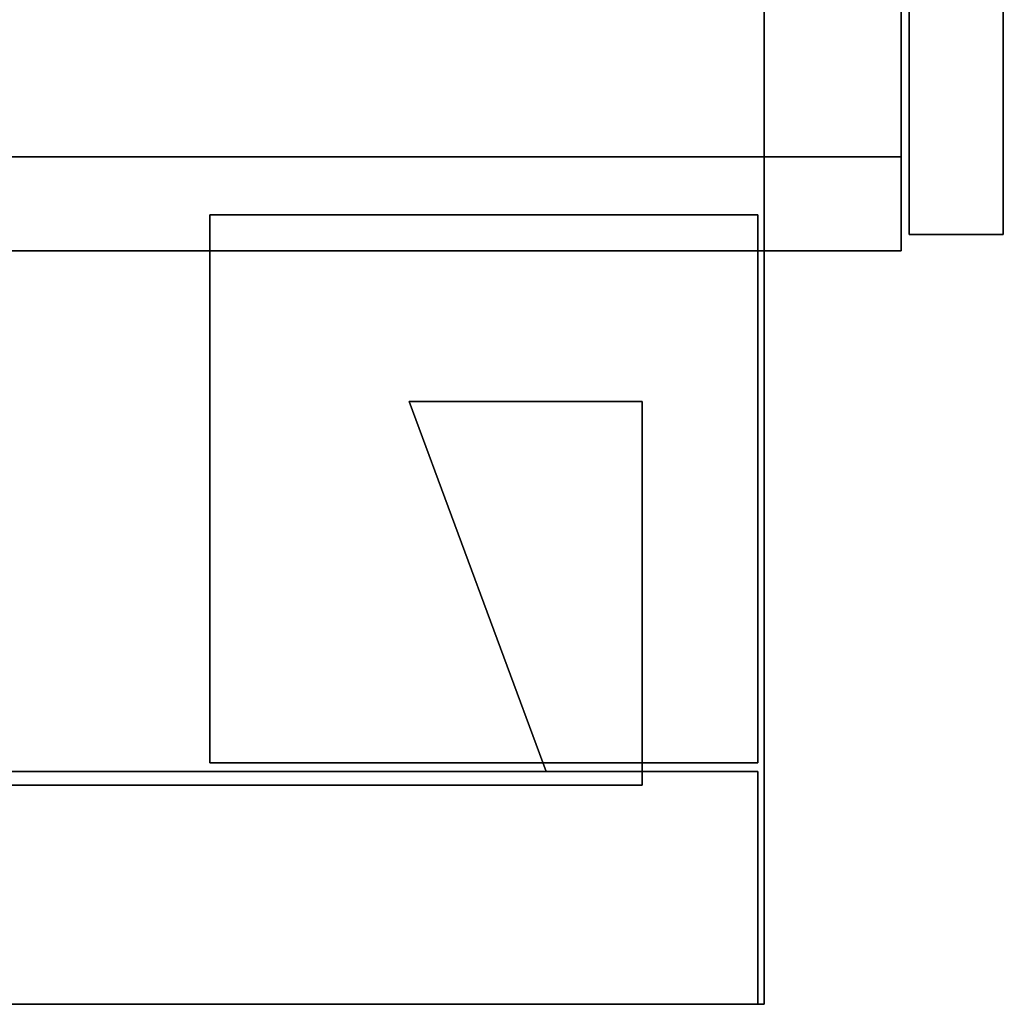
# Model space of a CAD drawing. Units: inches. Extents: x -3 to 382, y -36 to 111.
# Drawn here: x 374 to 381, y 0 to 7 of the extents above; entities that cross this region are included whole.
import ezdxf

# ---------------------------------------------------------------- set-up
doc = ezdxf.new("R2010")
doc.units = ezdxf.units.IN
doc.header["$MEASUREMENT"] = 0
for name, color, linetype in [('A-FURN-ATTRIBUTE-T', 7, 'Continuous'), ('TK2FM_STOR', 5, 'Continuous'), ('TK2WSURF', 6, 'Continuous'), ('TK3FM_STOR', 5, 'Continuous'), ('TK3FM_STOR_FRONT', 5, 'Continuous'), ('TK3WSURF', 41, 'Continuous'), ('TK3WSURF_SUP', 7, 'Continuous')]:
    doc.layers.add(name, color=color, linetype=linetype)
doc.styles.add('ALTOS', font='romans.shx', dxfattribs={"width": 0.8})

# ---------------------------------------------------------------- blocks, each defined once
blk = doc.blocks.new('3_UPRX19')
at = {"layer": 'TK3FM_STOR'}
for points, invisible_edges in [([(0, -19, 21), (0, 0, 21), (0, -19, 20)], 2), ([(0, 0, 21), (0, 0, 20), (0, -19, 20)], 12), ([(0, 0, 20), (16, 0, 20), (0, -19, 20)], 2), ([(16, 0, 20), (16, -19, 20), (0, -19, 20)], 12), ([(0, -19, 21), (16, -19, 21), (0, 0, 21)], 2), ([(16, -19, 21), (16, 0, 21), (0, 0, 21)], 12), ([(0, 0, 20), (0, 0, 0.5), (0, -19, 20)], 2), ([(0, 0, 0.5), (0, -19, 0.5), (0, -19, 20)], 12), ([(0, 0, 0.5), (0.6875, 0, 0.5), (0, -19, 0.5)], 2), ([(0.6875, 0, 0.5), (0.6875, -19, 0.5), (0, -19, 0.5)], 12), ([(0, -19, 20), (0.6875, -19, 20), (0, 0, 20)], 2), ([(0.6875, -19, 20), (0.6875, 0, 20), (0, 0, 20)], 12), ([(0, -19, 21), (0, 0, 21), (0, -19, 20)], 2), ([(0, 0, 21), (0, 0, 20), (0, -19, 20)], 12), ([(0, 0, 20), (16, 0, 20), (0, -19, 20)], 2), ([(16, 0, 20), (16, -19, 20), (0, -19, 20)], 12), ([(0, -19, 21), (16, -19, 21), (0, 0, 21)], 2), ([(16, -19, 21), (16, 0, 21), (0, 0, 21)], 12), ([(0, 0, 20), (0, 0, 0.5), (0, -19, 20)], 2), ([(0, 0, 0.5), (0, -19, 0.5), (0, -19, 20)], 12), ([(0, 0, 0.5), (0.6875, 0, 0.5), (0, -19, 0.5)], 2), ([(0.6875, 0, 0.5), (0.6875, -19, 0.5), (0, -19, 0.5)], 12), ([(0, -19, 20), (0.6875, -19, 20), (0, 0, 20)], 2), ([(0.6875, -19, 20), (0.6875, 0, 20), (0, 0, 20)], 12), ([(0.6875, -19, 20), (0.6875, -19, 0.5), (0.6875, 0, 20)], 2), ([(0.6875, -19, 0.5), (0.6875, 0, 0.5), (0.6875, 0, 20)], 12), ([(0.6875, -19, 20), (0.6875, -19, 0.5), (0.6875, 0, 20)], 2), ([(0.6875, -19, 0.5), (0.6875, 0, 0.5), (0.6875, 0, 20)], 12), ([(0.6875, -0.6875, 2.22), (0.6875, -19, 2.22), (0.6875, -0.6875, 2.9075)], 2), ([(0.6875, -19, 2.22), (0.6875, -19, 2.9075), (0.6875, -0.6875, 2.9075)], 12), ([(0.6875, -19, 2.9075), (15.3125, -19, 2.9075), (0.6875, -0.6875, 2.9075)], 2), ([(15.3125, -19, 2.9075), (15.3125, -0.6875, 2.9075), (0.6875, -0.6875, 2.9075)], 12), ([(0.6875, -0.6875, 2.22), (15.3125, -0.6875, 2.22), (0.6875, -19, 2.22)], 2), ([(15.3125, -0.6875, 2.22), (15.3125, -19, 2.22), (0.6875, -19, 2.22)], 12), ([(0.6875, -0.6875, 2.22), (0.6875, -19, 2.22), (0.6875, -0.6875, 2.9075)], 2), ([(0.6875, -19, 2.22), (0.6875, -19, 2.9075), (0.6875, -0.6875, 2.9075)], 12), ([(0.6875, -19, 2.9075), (15.3125, -19, 2.9075), (0.6875, -0.6875, 2.9075)], 2), ([(15.3125, -19, 2.9075), (15.3125, -0.6875, 2.9075), (0.6875, -0.6875, 2.9075)], 12), ([(0.6875, -0.6875, 2.22), (15.3125, -0.6875, 2.22), (0.6875, -19, 2.22)], 2), ([(15.3125, -0.6875, 2.22), (15.3125, -19, 2.22), (0.6875, -19, 2.22)], 12), ([(0, -19, 21), (0, -19, 20), (16, -19, 21)], 2), ([(0, -19, 20), (16, -19, 20), (16, -19, 21)], 12), ([(0, -19, 20), (0, -19, 0.5), (0.6875, -19, 20)], 2), ([(0, -19, 0.5), (0.6875, -19, 0.5), (0.6875, -19, 20)], 12), ([(0, -19, 21), (0, -19, 20), (16, -19, 21)], 2), ([(0, -19, 20), (16, -19, 20), (16, -19, 21)], 12), ([(0, -19, 20), (0, -19, 0.5), (0.6875, -19, 20)], 2), ([(0, -19, 0.5), (0.6875, -19, 0.5), (0.6875, -19, 20)], 12), ([(15.3125, -19, 2.22), (15.3125, -19, 2.9075), (0.6875, -19, 2.22)], 2), ([(15.3125, -19, 2.9075), (0.6875, -19, 2.9075), (0.6875, -19, 2.22)], 12), ([(15.3125, -19, 2.22), (15.3125, -19, 2.9075), (0.6875, -19, 2.22)], 2), ([(15.3125, -19, 2.9075), (0.6875, -19, 2.9075), (0.6875, -19, 2.22)], 12)]:
    blk.add_3dface(points, dxfattribs=dict(at, invisible_edges=invisible_edges))
at = {"layer": 'TK3FM_STOR_FRONT'}
for points, invisible_edges in [([(0.12, -19.0591, 13.88), (0.12, -19.0591, 0.62), (0.12, -19.7466, 13.88)], 2), ([(0.12, -19.0591, 0.62), (0.12, -19.7466, 0.62), (0.12, -19.7466, 13.88)], 12), ([(0.12, -19.0591, 0.62), (15.88, -19.0591, 0.62), (0.12, -19.7466, 0.62)], 2), ([(15.88, -19.0591, 0.62), (15.88, -19.7466, 0.62), (0.12, -19.7466, 0.62)], 12), ([(15.88, -19.0591, 13.88), (0.12, -19.0591, 13.88), (15.88, -19.7466, 13.88)], 2), ([(0.12, -19.0591, 13.88), (0.12, -19.7466, 13.88), (15.88, -19.7466, 13.88)], 12), ([(0.12, -19.0591, 0.62), (0.12, -19.0591, 13.88), (15.88, -19.0591, 0.62)], 2), ([(0.12, -19.0591, 13.88), (15.88, -19.0591, 13.88), (15.88, -19.0591, 0.62)], 12), ([(0.12, -19.0591, 20.88), (0.12, -19.0591, 14), (0.12, -19.7466, 20.88)], 2), ([(0.12, -19.0591, 14), (0.12, -19.7466, 14), (0.12, -19.7466, 20.88)], 12), ([(0.12, -19.0591, 14), (15.88, -19.0591, 14), (0.12, -19.7466, 14)], 2), ([(15.88, -19.0591, 14), (15.88, -19.7466, 14), (0.12, -19.7466, 14)], 12), ([(15.88, -19.0591, 20.88), (0.12, -19.0591, 20.88), (15.88, -19.7466, 20.88)], 2), ([(0.12, -19.0591, 20.88), (0.12, -19.7466, 20.88), (15.88, -19.7466, 20.88)], 12), ([(0.12, -19.0591, 14), (0.12, -19.0591, 20.88), (15.88, -19.0591, 14)], 2), ([(0.12, -19.0591, 20.88), (15.88, -19.0591, 20.88), (15.88, -19.0591, 14)], 12), ([(0.12, -19.0591, 13.88), (0.12, -19.0591, 0.62), (0.12, -19.7466, 13.88)], 2), ([(0.12, -19.0591, 0.62), (0.12, -19.7466, 0.62), (0.12, -19.7466, 13.88)], 12), ([(0.12, -19.0591, 0.62), (15.88, -19.0591, 0.62), (0.12, -19.7466, 0.62)], 2), ([(15.88, -19.0591, 0.62), (15.88, -19.7466, 0.62), (0.12, -19.7466, 0.62)], 12), ([(15.88, -19.0591, 13.88), (0.12, -19.0591, 13.88), (15.88, -19.7466, 13.88)], 2), ([(0.12, -19.0591, 13.88), (0.12, -19.7466, 13.88), (15.88, -19.7466, 13.88)], 12), ([(0.12, -19.0591, 0.62), (0.12, -19.0591, 13.88), (15.88, -19.0591, 0.62)], 2), ([(0.12, -19.0591, 13.88), (15.88, -19.0591, 13.88), (15.88, -19.0591, 0.62)], 12), ([(0.12, -19.0591, 20.88), (0.12, -19.0591, 14), (0.12, -19.7466, 20.88)], 2), ([(0.12, -19.0591, 14), (0.12, -19.7466, 14), (0.12, -19.7466, 20.88)], 12), ([(0.12, -19.0591, 14), (15.88, -19.0591, 14), (0.12, -19.7466, 14)], 2), ([(15.88, -19.0591, 14), (15.88, -19.7466, 14), (0.12, -19.7466, 14)], 12), ([(15.88, -19.0591, 20.88), (0.12, -19.0591, 20.88), (15.88, -19.7466, 20.88)], 2), ([(0.12, -19.0591, 20.88), (0.12, -19.7466, 20.88), (15.88, -19.7466, 20.88)], 12), ([(0.12, -19.0591, 14), (0.12, -19.0591, 20.88), (15.88, -19.0591, 14)], 2), ([(0.12, -19.0591, 20.88), (15.88, -19.0591, 20.88), (15.88, -19.0591, 14)], 12), ([(0.12, -19.7466, 13.88), (0.12, -19.7466, 0.62), (15.88, -19.7466, 13.88)], 2), ([(0.12, -19.7466, 0.62), (15.88, -19.7466, 0.62), (15.88, -19.7466, 13.88)], 12), ([(0.12, -19.7466, 20.88), (0.12, -19.7466, 14), (15.88, -19.7466, 20.88)], 2), ([(0.12, -19.7466, 14), (15.88, -19.7466, 14), (15.88, -19.7466, 20.88)], 12), ([(0.12, -19.7466, 13.88), (0.12, -19.7466, 0.62), (15.88, -19.7466, 13.88)], 2), ([(0.12, -19.7466, 0.62), (15.88, -19.7466, 0.62), (15.88, -19.7466, 13.88)], 12), ([(0.12, -19.7466, 20.88), (0.12, -19.7466, 14), (15.88, -19.7466, 20.88)], 2), ([(0.12, -19.7466, 14), (15.88, -19.7466, 14), (15.88, -19.7466, 20.88)], 12)]:
    blk.add_3dface(points, dxfattribs=dict(at, invisible_edges=invisible_edges))
at = {"layer": 'A-FURN-ATTRIBUTE-T', "style": 'ALTOS'}
blk.add_attdef('CAPTG', (0, 1), '', height=2.5, dxfattribs=at)
at = {"layer": 'A-FURN-ATTRIBUTE-T', "style": 'ALTOS', "flags": 1}
for tag in ['CAPPN', 'CAPMG', 'CAPMC', 'CAPQT', 'CAPDH', 'CAPGC']:
    blk.add_attdef(tag, (0, 0), '', height=0.001, dxfattribs=at)
blk = doc.blocks.new('3_UNWR2075')
at = {"layer": 'TK3WSURF'}
for points, invisible_edges in [([(0, -20, 29), (75, -20, 29), (0, -1, 29)], 2), ([(75, -20, 29), (75, -1, 29), (0, -1, 29)], 12), ([(0, -1, 28), (75, -1, 28), (0, -20, 28)], 2), ([(75, -1, 28), (75, -20, 28), (0, -20, 28)], 12), ([(75, -20, 29), (75, -20, 28), (75, -1, 29)], 2), ([(75, -20, 28), (75, -1, 28), (75, -1, 29)], 12), ([(0, -20, 29), (0, -20, 28), (75, -20, 29)], 2), ([(0, -20, 28), (75, -20, 28), (75, -20, 29)], 12)]:
    blk.add_3dface(points, dxfattribs=dict(at, invisible_edges=invisible_edges))
at = {"layer": 'A-FURN-ATTRIBUTE-T', "style": 'ALTOS'}
blk.add_attdef('CAPTG', (0, 1), '', height=2.5, dxfattribs=at)
at = {"layer": 'A-FURN-ATTRIBUTE-T', "style": 'ALTOS', "flags": 1}
for tag in ['CAPPN', 'CAPMG', 'CAPMC', 'CAPQT', 'CAPDH', 'CAPGC']:
    blk.add_attdef(tag, (0, 0), '', height=0.001, dxfattribs=at)

msp = doc.modelspace()

# ---------------------------------------------------------------- linework, layer by layer
at = {"layer": 'TK3WSURF_SUP'}
for points, invisible_edges in [([(375.514, 5.7625, 0.6), (375.514, 5.7625, 0.5), (379.514, 5.7625, 0.6)], 2), ([(375.514, 5.7625, 0.5), (379.514, 5.7625, 0.5), (379.514, 5.7625, 0.6)], 12), ([(375.514, 1.7625, 0.6), (375.514, 1.7625, 0.5), (375.514, 5.7625, 0.6)], 2), ([(375.514, 1.7625, 0.5), (375.514, 5.7625, 0.5), (375.514, 5.7625, 0.6)], 12), ([(379.514, 5.7625, 0.5), (375.514, 5.7625, 0.5), (379.514, 1.7625, 0.5)], 2), ([(375.514, 5.7625, 0.5), (375.514, 1.7625, 0.5), (379.514, 1.7625, 0.5)], 12), ([(375.514, 5.7625, 0.6), (379.514, 5.7625, 0.6), (375.514, 1.7625, 0.6)], 2), ([(379.514, 5.7625, 0.6), (379.514, 1.7625, 0.6), (375.514, 1.7625, 0.6)], 12), ([(379.514, 5.7625, 0.6), (379.514, 5.7625, 0.5), (379.514, 1.7625, 0.6)], 2), ([(379.514, 5.7625, 0.5), (379.514, 1.7625, 0.5), (379.514, 1.7625, 0.6)], 12), ([(378.6697, 4.4, -28), (376.9697, 4.4, -28), (377.9697, 1.7, -28)], 12), ([(377.9697, 1.7, 0.5), (377.9697, 1.7, -28), (376.9697, 4.4, 0.5)], 2), ([(377.9697, 1.7, -28), (376.9697, 4.4, -28), (376.9697, 4.4, 0.5)], 12), ([(376.9697, 4.4, 0.5), (376.9697, 4.4, -28), (378.6697, 4.4, 0.5)], 2), ([(376.9697, 4.4, -28), (378.6697, 4.4, -28), (378.6697, 4.4, 0.5)], 12), ([(376.9697, 4.4, 0.5), (378.6697, 4.4, 0.5), (377.9697, 1.7, 0.5)], 2), ([(378.6697, 1.7, -28), (378.6697, 4.4, -28), (377.9697, 1.7, -28)], 2), ([(378.6697, 4.4, 0.5), (378.6697, 1.7, 0.5), (377.9697, 1.7, 0.5)], 12), ([(378.6697, 4.4, 0.5), (378.6697, 4.4, -28), (378.6697, 1.7, 0.5)], 2), ([(378.6697, 4.4, -28), (378.6697, 1.7, -28), (378.6697, 1.7, 0.5)], 12), ([(379.514, 1.7625, 0.6), (379.514, 1.7625, 0.5), (375.514, 1.7625, 0.6)], 2), ([(379.514, 1.7625, 0.5), (375.514, 1.7625, 0.5), (375.514, 1.7625, 0.6)], 12), ([(360.514, 0), (379.514, 0), (360.514, 1.7)], 2), ([(360.514, 1.7, 0.6), (360.514, 1.7), (379.514, 1.7, 0.6)], 2), ([(379.514, 0, 0.6), (360.514, 0, 0.6), (379.514, 1.7, 0.6)], 2), ([(360.514, 0, 0.6), (360.514, 1.7, 0.6), (379.514, 1.7, 0.6)], 12), ([(379.514, 0), (379.514, 1.7), (361.014, 1.7)], 12), ([(361.014, 1.7), (379.514, 1.7), (379.514, 1.7, 0.6)], 12), ([(378.6697, 1.6, -22.3), (378.6697, 1.7, -22.3), (361.014, 1.6, -22.3)], 2), ([(378.6697, 1.7, -22.3), (361.014, 1.7, -22.3), (361.014, 1.6, -22.3)], 12), ([(378.6697, 1.7, 0), (378.6697, 1.6, 0), (361.014, 1.7)], 2), ([(378.6697, 1.6, 0), (361.014, 1.6), (361.014, 1.7)], 12), ([(378.6697, 1.7, -22.3), (378.6697, 1.7, 0), (361.014, 1.7, -22.3)], 2), ([(378.6697, 1.7, 0), (361.014, 1.7), (361.014, 1.7, -22.3)], 12), ([(378.6697, 1.7, 0.5), (378.6697, 1.7, -28), (377.9697, 1.7, 0.5)], 2), ([(378.6697, 1.7, -28), (377.9697, 1.7, -28), (377.9697, 1.7, 0.5)], 12), ([(378.6697, 1.7, -22.3), (378.6697, 1.6, -22.3), (378.6697, 1.7, 0)], 2), ([(378.6697, 1.6, -22.3), (378.6697, 1.6, 0), (378.6697, 1.7, 0)], 12), ([(379.514, 0), (379.514, 0, 0.6), (379.514, 1.7)], 2), ([(379.514, 0, 0.6), (379.514, 1.7, 0.6), (379.514, 1.7)], 12), ([(361.014, 1.6, -22.3), (361.014, 1.6), (378.6697, 1.6, -22.3)], 2), ([(361.014, 1.6), (378.6697, 1.6, 0), (378.6697, 1.6, -22.3)], 12), ([(379.514, 0, 0.6), (379.514, 0), (360.514, 0, 0.6)], 2), ([(379.514, 0), (360.514, 0), (360.514, 0, 0.6)], 12)]:
    msp.add_3dface(points, dxfattribs=dict(at, invisible_edges=invisible_edges))

# ---------------------------------------------------------------- block references
at = {"layer": 'TK2FM_STOR', "rotation": 90}
msp.add_blockref('3_UPRX19', (361.56, 5.5, -27.4), dxfattribs=at)
at = {"layer": 'TK2WSURF', "xscale": -1, "rotation": 90}
msp.add_blockref('3_UNWR2075', (359.56, 75, -27.4), dxfattribs=at)

doc.saveas('drawing.dxf')
